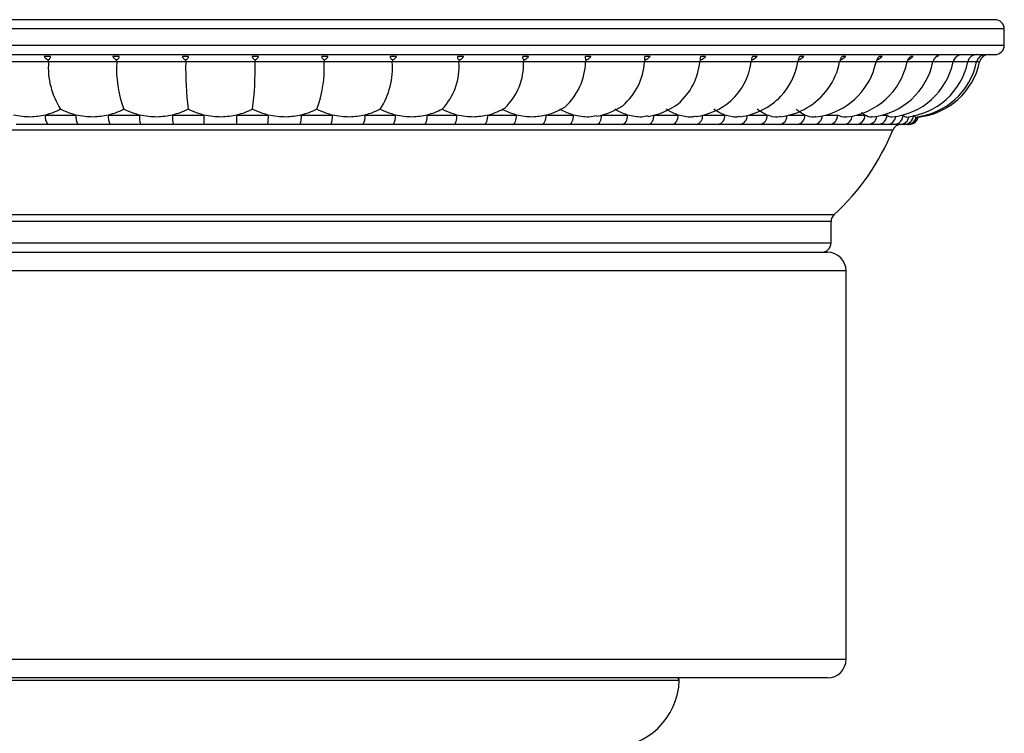
# Model space of a CAD drawing. Extents: x 2.26 to 10.51, y 0.23 to 7.57.
# Drawn here: x 3.34 to 4.4, y 6.8 to 7.57 of the extents above; entities that cross this region are included whole.
import ezdxf

# ---------------------------------------------------------------- set-up
doc = ezdxf.new("R2010")
doc.units = 0
doc.linetypes.add('SLD-SOLID', pattern=[0])
doc.layers.get('0').update_dxf_attribs({"linetype": 'CONTINUOUS'})

msp = doc.modelspace()

# ---------------------------------------------------------------- linework, layer by layer
at = {"color": 7, "linetype": 'SLD-SOLID'}
for p, q in [((4.38944223, 7.56997484), (2.72444223, 7.56997484)), ((4.39944223, 7.54247484), (4.39944223, 7.55997484)), ((2.72444223, 7.53247484), (4.38944223, 7.53247484)), ((3.37227129, 7.52453366), (3.30061246, 7.52453366)), ((3.37420569, 7.53040108), (3.36772695, 7.53040108)), ((3.37227129, 7.52453366), (3.37209658, 7.52659836)), ((3.44550566, 7.52453366), (3.37227129, 7.52453366)), ((3.44801405, 7.53040108), (3.44142235, 7.53040108)), ((3.44550566, 7.52453366), (3.44540024, 7.52659836)), ((3.51969077, 7.52453366), (3.44550566, 7.52453366)), ((3.52275174, 7.53040108), (3.51610332, 7.53040108)), ((3.51969077, 7.52453366), (3.51965553, 7.52659836)), ((3.59419369, 7.52453366), (3.51969077, 7.52453366)), ((3.59778114, 7.53040108), (3.59113272, 7.53040108)), ((3.59422894, 7.52659836), (3.59419369, 7.52453366)), ((3.6683788, 7.52453366), (3.59419369, 7.52453366)), ((3.67246212, 7.53040108), (3.66587041, 7.53040108)), ((3.66848423, 7.52659836), (3.6683788, 7.52453366)), ((3.74161317, 7.52453366), (3.6683788, 7.52453366)), ((3.74615751, 7.53040108), (3.73967877, 7.53040108)), ((3.74178788, 7.52659836), (3.74161317, 7.52453366)), ((3.813272, 7.52453366), (3.74161317, 7.52453366)), ((3.8182386, 7.53040108), (3.81192809, 7.53040108)), ((3.8135145, 7.52659836), (3.813272, 7.52453366)), ((3.88274391, 7.52453366), (3.813272, 7.52453366)), ((3.88809039, 7.53040108), (3.88200195, 7.53040108)), ((3.88305213, 7.52659836), (3.88274391, 7.52453366)), ((3.94943619, 7.52453366), (3.88274391, 7.52453366)), ((3.95511694, 7.53040108), (3.94930253, 7.53040108)), ((3.94980751, 7.52659836), (3.94943619, 7.52453366)), ((4.01277985, 7.52453366), (3.94943619, 7.52453366)), ((4.0132111, 7.52659836), (4.01277985, 7.52453366)), ((4.07223447, 7.52453366), (4.01277985, 7.52453366)), ((4.01874641, 7.53040108), (4.01325562, 7.53040108)), ((4.07272196, 7.52659836), (4.07223447, 7.52453366)), ((4.1272928, 7.52453366), (4.07223447, 7.52453366)), ((4.07843592, 7.53040108), (4.0733156, 7.53040108)), ((4.12783237, 7.52659836), (4.1272928, 7.52453366)), ((4.17748509, 7.52453366), (4.1272928, 7.52453366)), ((4.13367624, 7.53040108), (4.12897007, 7.53040108)), ((4.17807215, 7.52659836), (4.17748509, 7.52453366)), ((4.22238314, 7.52453366), (4.17748509, 7.52453366)), ((4.18399607, 7.53040108), (4.1797442, 7.53040108)), ((4.22301267, 7.52659836), (4.22238314, 7.52453366)), ((4.26160387, 7.52453366), (4.22238314, 7.52453366)), ((4.22896609, 7.53040108), (4.22520481, 7.53040108)), ((4.26227051, 7.52659836), (4.26160387, 7.52453366)), ((4.26820264, 7.53040108), (4.26496403, 7.53040108)), ((4.30137097, 7.53040108), (4.29868266, 7.53040108)), ((4.3281881, 7.53040108), (4.32607303, 7.53040108)), ((3.36883987, 7.46747484), (3.40170577, 7.46747484)), ((3.43663175, 7.46747484), (3.47007068, 7.46747484)), ((3.50545007, 7.46747484), (3.53917675, 7.46747484)), ((3.57470771, 7.46747484), (3.60843439, 7.46747484)), ((3.64381378, 7.46747484), (3.67725271, 7.46747484)), ((3.71217869, 7.46747484), (3.74504459, 7.46747484)), ((3.77921918, 7.46747484), (3.81123165, 7.46747484)), ((3.84436328, 7.46747484), (3.87524919, 7.46747484)), ((3.9070552, 7.46747484), (3.93655106, 7.46747484)), ((3.96676009, 7.46747484), (3.99461423, 7.46747484)), ((4.02296855, 7.46747484), (4.04894334, 7.46747484)), ((4.07520104, 7.46747484), (4.09907488, 7.46747484)), ((4.30379409, 7.46542661), (4.30189413, 7.46747484)), ((3.40377559, 7.45747484), (3.3713479, 7.45747484)), ((3.47122897, 7.45747484), (3.43823589, 7.45747484)), ((3.53941362, 7.45747484), (3.50613664, 7.45747484)), ((3.60774783, 7.45747484), (3.57447084, 7.45747484)), ((3.67564857, 7.45747484), (3.64265549, 7.45747484)), ((3.74253656, 7.45747484), (3.71010887, 7.45747484)), ((3.80784112, 7.45747484), (3.77625549, 7.45747484)), ((3.8710051, 7.45747484), (3.840531, 7.45747484)), ((3.93148961, 7.45747484), (3.90238703, 7.45747484)), ((3.98877861, 7.45747484), (3.96129585, 7.45747484)), ((4.04238333, 7.45747484), (4.01675487, 7.45747484)), ((4.09184644, 7.45747484), (4.06829092, 7.45747484)), ((4.13674594, 7.45747484), (4.11546433, 7.45747484)), ((4.17669876, 7.45747484), (4.15787263, 7.45747484)), ((4.21136403, 7.45747484), (4.195154, 7.45747484)), ((4.24044601, 7.45747484), (4.22699037, 7.45747484)), ((4.26369657, 7.45747484), (4.25311013, 7.45747484)), ((4.28091736, 7.45747484), (4.27329043, 7.45747484)), ((4.29196144, 7.45747484), (4.2873591, 7.45747484)), ((4.21319223, 7.32997484), (4.21319223, 7.35301742)), ((2.90444223, 7.31997484), (4.20944223, 7.31997484)), ((4.22944223, 6.88247484), (4.22944223, 7.29997484)), ((3.55694223, 6.86247484), (2.90444223, 6.86247484)), ((4.20944223, 6.86247484), (3.55694223, 6.86247484))]:
    msp.add_line(p, q, dxfattribs=at)
at = {"color": 8, "linetype": 'SLD-SOLID'}
for p, q in [((4.39944223, 7.55997484), (2.71444223, 7.55997484)), ((2.71444223, 7.54247484), (4.39944223, 7.54247484)), ((4.29499423, 7.52453366), (4.26160387, 7.52453366)), ((4.32269612, 7.52453366), (4.29481268, 7.52453366)), ((4.34449103, 7.52453366), (4.32172624, 7.52453366)), ((4.36019301, 7.52453366), (4.34449103, 7.52453366)), ((4.36966811, 7.52453366), (4.36019301, 7.52453366)), ((4.37283549, 7.52453366), (4.36966811, 7.52453366)), ((4.12485922, 7.46747484), (4.14458113, 7.46747484)), ((4.16867289, 7.46747484), (4.18507385, 7.46747484)), ((4.20743132, 7.46747484), (4.22020757, 7.46747484)), ((4.24080384, 7.46747484), (4.24968254, 7.46747484)), ((4.26850573, 7.46747484), (4.2732473, 7.46747484)), ((4.27951258, 7.45122089), (2.83437188, 7.45122089)), ((2.8974413, 7.36039645), (4.21644316, 7.36039645)), ((4.21319223, 7.35301742), (2.90069223, 7.35301742)), ((2.90069223, 7.32997484), (4.21319223, 7.32997484)), ((4.22944223, 7.29997484), (2.88444223, 7.29997484)), ((2.88444223, 6.88247484), (3.55694223, 6.88247484)), ((3.55694223, 6.88247484), (4.22944223, 6.88247484)), ((3.06373683, 6.85988863), (4.05014763, 6.85988863))]:
    msp.add_line(p, q, dxfattribs=at)
at = {"color": 7, "linetype": 'SLD-SOLID', "flags": 128}
for points in [[(4.25869887, 7.51430538), (4.25891718, 7.51491312), (4.26160387, 7.52453366)], [(3.77625549, 7.45747484), (3.77683367, 7.45766698), (3.77738964, 7.45823604), (3.77790203, 7.45916014), (3.77835113, 7.46040377), (3.77871971, 7.46191913), (3.77899358, 7.463648), (3.77916223, 7.46552393), (3.77921918, 7.46747484)], [(3.80784112, 7.45747484), (3.80850258, 7.45766698), (3.80913862, 7.45823604), (3.80972479, 7.45916014), (3.81023858, 7.46040377), (3.81066024, 7.46191913), (3.81097356, 7.463648), (3.8111665, 7.46552393), (3.81123165, 7.46747484)], [(3.840531, 7.45747484), (3.84127864, 7.45766698), (3.84199755, 7.45823604), (3.8426601, 7.45916014), (3.84324083, 7.46040377), (3.84371742, 7.46191913), (3.84407156, 7.463648), (3.84428964, 7.46552393), (3.84436328, 7.46747484)], [(3.8710051, 7.45747484), (3.87183308, 7.45766698), (3.87262924, 7.45823604), (3.87336299, 7.45916014), (3.87400613, 7.46040377), (3.87453393, 7.46191913), (3.87492613, 7.463648), (3.87516764, 7.46552393), (3.87524919, 7.46747484)], [(3.90238703, 7.45747484), (3.90329775, 7.45766698), (3.90417346, 7.45823604), (3.90498053, 7.45916014), (3.90568793, 7.46040377), (3.90626847, 7.46191913), (3.90669986, 7.463648), (3.90696551, 7.46552393), (3.9070552, 7.46747484)], [(3.93148961, 7.45747484), (3.93247705, 7.45766698), (3.93342654, 7.45823604), (3.9343016, 7.45916014), (3.93506859, 7.46040377), (3.93569805, 7.46191913), (3.93616578, 7.463648), (3.9364538, 7.46552393), (3.93655106, 7.46747484)], [(3.96129585, 7.45747484), (3.96236187, 7.45766698), (3.96338692, 7.45823604), (3.96433162, 7.45916014), (3.96515965, 7.46040377), (3.9658392, 7.46191913), (3.96634415, 7.463648), (3.96665509, 7.46552393), (3.96676009, 7.46747484)], [(3.98877861, 7.45747484), (3.98991708, 7.45766698), (3.9910118, 7.45823604), (3.99202071, 7.45916014), (3.99290502, 7.46040377), (3.99363075, 7.46191913), (3.99417002, 7.463648), (3.9945021, 7.46552393), (3.99461423, 7.46747484)], [(4.01675487, 7.45747484), (4.0179671, 7.45766698), (4.01913274, 7.45823604), (4.020207, 7.45916014), (4.0211486, 7.46040377), (4.02192136, 7.46191913), (4.02249556, 7.463648), (4.02284916, 7.46552393), (4.02296855, 7.46747484)], [(4.04238333, 7.45747484), (4.04366313, 7.45766698), (4.04489374, 7.45823604), (4.04602788, 7.45916014), (4.04702196, 7.46040377), (4.04783778, 7.46191913), (4.04844399, 7.463648), (4.0488173, 7.46552393), (4.04894334, 7.46747484)]]:
    msp.add_lwpolyline(points, dxfattribs=at)
at = {"color": 7, "linetype": 'SLD-SOLID'}
for centre, radius, start, end in [((4.38944223, 7.55997484), 0.01, 0, 90), ((4.38944223, 7.54247484), 0.01, 270, 0), ((3.45313261, 7.51815683), 0.08111238, 175.49090893, 213.15953394), ((3.56770019, 7.51738938), 0.1224032, 176.65392739, 200.86637611), ((3.86726489, 7.51699901), 0.34765578, 178.75814624, 187.13946563), ((3.24661957, 7.51699901), 0.34765578, 352.86053437, 1.24185376), ((3.54618428, 7.51738938), 0.1224032, 339.13362389, 3.34607261), ((3.66075185, 7.51815683), 0.08111238, 326.84046606, 4.50909107), ((3.74753547, 7.51927522), 0.06594651, 316.39208754, 4.57350595), ((3.81776446, 7.52206508), 0.06502632, 313.65048397, 2.17562613), ((3.88031293, 7.52695578), 0.06916568, 312.62836862, 357.99314006), ((3.94483665, 7.52904605), 0.06809288, 310.85939393, 356.20032606), ((4.00451462, 7.53117022), 0.06804426, 310.79433408, 354.4028709), ((4.05930779, 7.53325937), 0.06854269, 312.54740955, 352.68621383), ((4.10756838, 7.53596002), 0.07084425, 316.94371378, 350.71831239), ((4.151717, 7.53778856), 0.07189851, 324.35904069, 349.37643133), ((4.22160097, 7.53997484), 0.075, 276.41108529, 348.11884398), ((4.24930286, 7.53997484), 0.075, 276.15311241, 348.11884398), ((4.27109777, 7.53997484), 0.075, 275.96071545, 348.11884398), ((4.28679976, 7.53997484), 0.075, 275.82494631, 348.11884398), ((4.30478, 7.52247484), 0.01, 130.77400263, 168.11884398), ((4.29627486, 7.53997484), 0.075, 275.74784613, 348.11884398), ((4.29944223, 7.53997484), 0.075, 275.73752864, 348.11884398), ((4.33248189, 7.52247484), 0.01, 90, 168.11884398), ((4.35427679, 7.52247484), 0.01, 90, 168.11884398), ((4.36997878, 7.52247484), 0.01, 90, 168.11884398), ((4.37945388, 7.52247484), 0.01, 90, 168.11884398), ((4.38262125, 7.52247484), 0.01, 90, 168.11884398), ((4.18822845, 7.53997484), 0.075, 276.74741731, 339.98540918), ((4.14947002, 7.53997484), 0.075, 277.18031723, 324.00194519), ((4.05716125, 7.53997484), 0.075, 278.45257912, 310.28585002), ((4.10565635, 7.53997484), 0.075, 277.73595264, 315.69977192), ((3.82516417, 7.53997484), 0.075, 285.92922738, 299.98693278), ((3.88790296, 7.53997484), 0.075, 285.39212793, 301.55769125), ((3.94781811, 7.53997484), 0.075, 280.62844381, 303.65585071), ((4.00439845, 7.53997484), 0.075, 279.38743396, 306.46284507), ((3.38068887, 7.46513209), 0.01207838, 168.81591832, 219.3431722), ((3.41533648, 7.46508194), 0.01383916, 170.04308089, 213.34504108), ((3.45341953, 7.46503917), 0.01696355, 171.74479932, 206.48200551), ((3.49252299, 7.46500838), 0.02258737, 173.73100829, 199.48310176), ((3.54237831, 7.46498662), 0.03701197, 176.14525021, 191.70984524), ((3.64489616, 7.46497624), 0.10574894, 178.64611022, 184.06774769), ((3.4689883, 7.46497624), 0.10574894, 355.93225231, 1.35388978), ((3.57150615, 7.46498662), 0.03701197, 348.29015476, 3.85474979), ((3.62136147, 7.46500838), 0.02258737, 340.51689824, 6.26899171), ((3.66046493, 7.46503917), 0.01696355, 333.51799449, 8.25520068), ((3.69854798, 7.46508194), 0.01383916, 326.65495892, 9.95691911), ((3.73319559, 7.46513209), 0.01207838, 320.6568278, 11.18408168), ((4.09019499, 7.46628109), 0.00895977, 280.62142252, 7.65649503), ((4.135514, 7.46650959), 0.00911836, 277.76471097, 6.07657495), ((4.17580749, 7.46672839), 0.00929638, 275.50156673, 4.60549143), ((4.21074799, 7.46693004), 0.00947525, 273.72774489, 3.29613781), ((4.2400485, 7.46710768), 0.00964104, 272.3630197, 2.18252109), ((4.26346665, 7.46725525), 0.00978312, 271.34665088, 1.28614007), ((4.28080788, 7.46736773), 0.0098935, 270.63400761, 0.62027748), ((4.29717026, 7.46747483), 0.00999999, 269.99820679, 348.3812408), ((4.04771649, 7.54487222), 0.25, 312.44690476, 338.00007855), ((4.28878443, 7.44747484), 0.01, 90, 158.00007855), ((4.22319223, 7.35301742), 0.01, 132.44690476, 180), ((4.20319223, 7.32997484), 0.01, 270, 0), ((4.20944223, 7.29997484), 0.02, 0, 90), ((4.20944223, 6.88247484), 0.02, 270, 0), ((3.97519223, 6.86247484), 0.075, 270, 358.02389171), ((4.04764911, 6.85997484), 0.0025, 358.02389171, 90)]:
    msp.add_arc(centre, radius, start, end, dxfattribs=at)
at = {"color": 8, "linetype": 'SLD-SOLID'}
for centre, radius, start, end in [((4.06643877, 7.46610294), 0.00882466, 282.11553868, 6.98402903), ((4.11408404, 7.46631438), 0.00894666, 278.87508597, 4.4504814), ((4.15687153, 7.46652814), 0.00910848, 276.31005918, 1.79589068), ((4.19445607, 7.46673882), 0.00929024, 274.30842535, 359.12856967), ((4.22653101, 7.46693937), 0.00947568, 272.77869854, 356.54280488), ((4.25283307, 7.46712126), 0.0096504, 271.64520189, 354.1227025), ((4.27314581, 7.46727491), 0.00980114, 270.84548562, 351.94393261), ((4.28730212, 7.46739052), 0.00991585, 270.32925451, 350.0741217), ((4.29192993, 7.46743572), 0.00996094, 270.18121873, 354.60835771), ((4.29518596, 7.46745897), 0.00998414, 270.05826553, 348.57250052), ((4.29673337, 7.467473), 0.00999816, 270.00703195, 349.69730351)]:
    msp.add_arc(centre, radius, start, end, dxfattribs=at)
at = {"color": 7, "linetype": 'SLD-SOLID'}
for points, knots in [([(3.36772695, 7.53040108), (3.36778068, 7.53018049), (3.36791736, 7.52961943), (3.36931738, 7.52823325), (3.37092301, 7.52728873), (3.37209658, 7.52659836)], [0, 0, 0, 0, 0.1484597395, 0.377597446, 1, 1, 1, 1]), ([(3.37209658, 7.52659836), (3.37288975, 7.52731418), (3.37391981, 7.5282438), (3.37446498, 7.5296279), (3.37428736, 7.53015755), (3.37420569, 7.53040108)], [0, 0, 0, 0, 0.6439666189, 0.8362961665, 1, 1, 1, 1]), ([(3.44142235, 7.53040108), (3.44144983, 7.53018049), (3.44151974, 7.52961943), (3.44277377, 7.52823325), (3.44429116, 7.52728873), (3.44540024, 7.52659836)], [0, 0, 0, 0, 0.1484597395, 0.377597446, 1, 1, 1, 1]), ([(3.44540024, 7.52659836), (3.44629532, 7.52731418), (3.44745774, 7.5282438), (3.44818257, 7.5296279), (3.44806713, 7.53015755), (3.44801405, 7.53040108)], [0, 0, 0, 0, 0.64396661889, 0.83629616646, 1, 1, 1, 1]), ([(3.51610332, 7.53040108), (3.51610432, 7.53018049), (3.51610687, 7.52961943), (3.51720421, 7.52823325), (3.51862041, 7.52728873), (3.51965553, 7.52659836)], [0, 0, 0, 0, 0.1484597395, 0.377597446, 1, 1, 1, 1]), ([(3.51965553, 7.52659836), (3.52064489, 7.52731418), (3.52192975, 7.5282438), (3.52282807, 7.5296279), (3.52277578, 7.53015755), (3.52275174, 7.53040108)], [0, 0, 0, 0, 0.6439666189, 0.8362961665, 1, 1, 1, 1]), ([(3.59113272, 7.53040108), (3.59110723, 7.53018049), (3.59104239, 7.52961943), (3.59197368, 7.52823325), (3.59327661, 7.52728873), (3.59422894, 7.52659836)], [0, 0, 0, 0, 0.1484597395, 0.37759744603, 1, 1, 1, 1]), ([(3.59422894, 7.52659836), (3.59530414, 7.52731418), (3.59670047, 7.5282438), (3.59776461, 7.5296279), (3.59777593, 7.53015755), (3.59778114, 7.53040108)], [0, 0, 0, 0, 0.6439666189, 0.8362961665, 1, 1, 1, 1]), ([(3.66587041, 7.53040108), (3.66581865, 7.53018049), (3.66568698, 7.52961943), (3.66644427, 7.52823325), (3.66762281, 7.52728873), (3.66848423, 7.52659836)], [0, 0, 0, 0, 0.1484597395, 0.377597446, 1, 1, 1, 1]), ([(3.66848423, 7.52659836), (3.6696361, 7.52731418), (3.67113199, 7.5282438), (3.67235287, 7.5296279), (3.67242771, 7.53015755), (3.67246212, 7.53040108)], [0, 0, 0, 0, 0.6439666189, 0.8362961665, 1, 1, 1, 1]), ([(3.73967877, 7.53040108), (3.73960117, 7.53018049), (3.7394038, 7.52961943), (3.73998063, 7.52823325), (3.74102473, 7.52728873), (3.74178788, 7.52659836)], [0, 0, 0, 0, 0.1484597395, 0.377597446, 1, 1, 1, 1]), ([(3.74178788, 7.52659836), (3.74300659, 7.52731418), (3.74458928, 7.5282438), (3.74595649, 7.5296279), (3.7460942, 7.53015755), (3.74615751, 7.53040108)], [0, 0, 0, 0, 0.6439666189, 0.8362961665, 1, 1, 1, 1]), ([(3.81192809, 7.53040108), (3.81182532, 7.53018049), (3.81156392, 7.52961943), (3.81195537, 7.52823325), (3.81285612, 7.52728873), (3.8135145, 7.52659836)], [0, 0, 0, 0, 0.1484597395, 0.377597446, 1, 1, 1, 1]), ([(3.8135145, 7.52659836), (3.81478965, 7.52731418), (3.81644564, 7.5282438), (3.81794751, 7.5296279), (3.81814691, 7.53015755), (3.8182386, 7.53040108)], [0, 0, 0, 0, 0.6439666189, 0.8362961665, 1, 1, 1, 1]), ([(3.88200195, 7.53040108), (3.88187489, 7.53018049), (3.8815517, 7.52961943), (3.88175443, 7.52823325), (3.88250415, 7.52728873), (3.88305213, 7.52659836)], [0, 0, 0, 0, 0.1484597395, 0.377597446, 1, 1, 1, 1]), ([(3.88305213, 7.52659836), (3.88437284, 7.52731418), (3.886088, 7.5282438), (3.88771172, 7.5296279), (3.88797112, 7.53015755), (3.88809039, 7.53040108)], [0, 0, 0, 0, 0.6439666189, 0.8362961665, 1, 1, 1, 1]), ([(3.94930253, 7.53040108), (3.94915225, 7.53018049), (3.94877002, 7.52961943), (3.9487823, 7.52823325), (3.94937459, 7.52728873), (3.94980751, 7.52659836)], [0, 0, 0, 0, 0.1484597395, 0.377597446, 1, 1, 1, 1]), ([(3.94980751, 7.52659836), (3.95116251, 7.52731418), (3.95292221, 7.5282438), (3.95465392, 7.5296279), (3.9549711, 7.53015755), (3.95511694, 7.53040108)], [0, 0, 0, 0, 0.6439666189, 0.8362961665, 1, 1, 1, 1]), ([(4.01325562, 7.53040108), (4.01308341, 7.53018049), (4.01264541, 7.52961943), (4.01246714, 7.52823325), (4.01289694, 7.52728873), (4.0132111, 7.52659836)], [0, 0, 0, 0, 0.1484597395, 0.377597446, 1, 1, 1, 1]), ([(4.0132111, 7.52659836), (4.01458883, 7.52731418), (4.01637805, 7.5282438), (4.01820299, 7.5296279), (4.01857524, 7.53015755), (4.01874641, 7.53040108)], [0, 0, 0, 0, 0.6439666189, 0.8362961665, 1, 1, 1, 1]), ([(4.0733156, 7.53040108), (4.07312294, 7.53018049), (4.0726329, 7.52961943), (4.07226559, 7.52823325), (4.07252925, 7.52728873), (4.07272196, 7.52659836)], [0, 0, 0, 0, 0.1484597395, 0.377597446, 1, 1, 1, 1]), ([(4.07272196, 7.52659836), (4.07411068, 7.52731418), (4.07591415, 7.5282438), (4.07781674, 7.5296279), (4.0782409, 7.53015755), (4.07843592, 7.53040108)], [0, 0, 0, 0, 0.6439666189, 0.8362961665, 1, 1, 1, 1]), ([(4.12897007, 7.53040108), (4.12875859, 7.53018049), (4.1282207, 7.52961943), (4.12766749, 7.52823325), (4.12776275, 7.52728873), (4.12783237, 7.52659836)], [0, 0, 0, 0, 0.1484597395, 0.37759744603, 1, 1, 1, 1]), ([(4.12783237, 7.52659836), (4.12922022, 7.52731418), (4.13102257, 7.5282438), (4.13298657, 7.5296279), (4.13345901, 7.53015755), (4.13367624, 7.53040108)], [0, 0, 0, 0, 0.6439666189, 0.8362961665, 1, 1, 1, 1]), ([(4.1797442, 7.53040108), (4.17951571, 7.53018049), (4.17893455, 7.52961943), (4.17820016, 7.52823325), (4.17812621, 7.52728873), (4.17807215, 7.52659836)], [0, 0, 0, 0, 0.1484597395, 0.377597446, 1, 1, 1, 1]), ([(4.17807215, 7.52659836), (4.17944729, 7.52731418), (4.18123313, 7.5282438), (4.1832418, 7.5296279), (4.18375849, 7.53015755), (4.18399607, 7.53040108)], [0, 0, 0, 0, 0.6439666189, 0.8362961665, 1, 1, 1, 1]), ([(4.22520481, 7.53040108), (4.22496125, 7.53018049), (4.22434179, 7.52961943), (4.22343248, 7.52823325), (4.22318995, 7.52728873), (4.22301267, 7.52659836)], [0, 0, 0, 0, 0.1484597395, 0.377597446, 1, 1, 1, 1]), ([(4.22301267, 7.52659836), (4.22436337, 7.52731418), (4.22611747, 7.5282438), (4.22815366, 7.5296279), (4.22871019, 7.53015755), (4.22896609, 7.53040108)], [0, 0, 0, 0, 0.64396661889, 0.83629616646, 1, 1, 1, 1]), ([(4.26496403, 7.53040108), (4.26470749, 7.53018049), (4.264055, 7.52961943), (4.26297854, 7.52823325), (4.26256949, 7.52728873), (4.26227051, 7.52659836)], [0, 0, 0, 0, 0.1484597395, 0.377597446, 1, 1, 1, 1]), ([(4.26227051, 7.52659836), (4.26358524, 7.52731418), (4.26529263, 7.5282438), (4.26733898, 7.5296279), (4.26793061, 7.53015755), (4.26820264, 7.53040108)], [0, 0, 0, 0, 0.6439666189, 0.8362961665, 1, 1, 1, 1]), ([(4.29551074, 7.52659836), (4.29677829, 7.52731418), (4.29842441, 7.5282438), (4.30046345, 7.5296279), (4.30108512, 7.53015755), (4.30137097, 7.53040108)], [0, 0, 0, 0, 0.64396661889, 0.83629616646, 1, 1, 1, 1]), ([(4.34730568, 7.52954027), (4.34737037, 7.52958602), (4.34775314, 7.52985674), (4.3481202, 7.53015403), (4.34842522, 7.53040108)], [0, 0, 0, 0, 0.1689923092, 1, 1, 1, 1]), ([(3.38522932, 7.47379062), (3.38244973, 7.47242331), (3.37715501, 7.46981877), (3.37151773, 7.46822969), (3.36883987, 7.46747484)], [0, 0, 0, 0, 0.5249742542, 1, 1, 1, 1]), ([(3.40170577, 7.46747484), (3.39976911, 7.46799832), (3.39407113, 7.46953849), (3.38874511, 7.47209983), (3.38522932, 7.47379062)], [0, 0, 0, 0, 0.3398848298, 1, 1, 1, 1]), ([(3.45332496, 7.47379062), (3.45049619, 7.47242331), (3.44510779, 7.46981877), (3.43936142, 7.46822969), (3.43663175, 7.46747484)], [0, 0, 0, 0, 0.5249742542, 1, 1, 1, 1]), ([(3.47007068, 7.46747484), (3.46810409, 7.46799832), (3.46231803, 7.46953849), (3.45690089, 7.47209983), (3.45332496, 7.47379062)], [0, 0, 0, 0, 0.3398848298, 1, 1, 1, 1]), ([(3.52230464, 7.47379062), (3.51945081, 7.47242331), (3.5140147, 7.46981877), (3.50820827, 7.46822969), (3.50545007, 7.46747484)], [0, 0, 0, 0, 0.5249742542, 1, 1, 1, 1]), ([(3.53917675, 7.46747484), (3.537197, 7.46799832), (3.53137222, 7.46953849), (3.5259102, 7.47209983), (3.52230464, 7.47379062)], [0, 0, 0, 0, 0.3398848298, 1, 1, 1, 1]), ([(3.59157983, 7.47379062), (3.5887253, 7.47242331), (3.58328785, 7.46981877), (3.57747091, 7.46822969), (3.57470771, 7.46747484)], [0, 0, 0, 0, 0.5249742542, 1, 1, 1, 1]), ([(3.60843439, 7.46747484), (3.60645836, 7.46799832), (3.60064456, 7.46953849), (3.59518426, 7.47209983), (3.59157983, 7.47379062)], [0, 0, 0, 0, 0.3398848298, 1, 1, 1, 1]), ([(3.6605595, 7.47379062), (3.65772863, 7.47242331), (3.65233623, 7.46981877), (3.6465584, 7.46822969), (3.64381378, 7.46747484)], [0, 0, 0, 0, 0.5249742542, 1, 1, 1, 1]), ([(3.67725271, 7.46747484), (3.67529728, 7.46799832), (3.66954405, 7.46953849), (3.66413205, 7.47209983), (3.6605595, 7.47379062)], [0, 0, 0, 0, 0.3398848298, 1, 1, 1, 1]), ([(3.72865514, 7.47379062), (3.72587208, 7.47242331), (3.72057074, 7.46981877), (3.71488131, 7.46822969), (3.71217869, 7.46747484)], [0, 0, 0, 0, 0.5249742542, 1, 1, 1, 1]), ([(3.74504459, 7.46747484), (3.74312643, 7.46799832), (3.73748287, 7.46953849), (3.73216533, 7.47209983), (3.72865514, 7.47379062)], [0, 0, 0, 0, 0.3398848298, 1, 1, 1, 1]), ([(3.7952858, 7.47379062), (3.79257428, 7.47242331), (3.78740923, 7.46981877), (3.78185675, 7.46822969), (3.77921918, 7.46747484)], [0, 0, 0, 0, 0.5249742542, 1, 1, 1, 1]), ([(3.81123165, 7.46747484), (3.80936712, 7.46799832), (3.80388137, 7.46953849), (3.79870367, 7.47209983), (3.7952858, 7.47379062)], [0, 0, 0, 0, 0.3398848298, 1, 1, 1, 1]), ([(3.87524919, 7.46747484), (3.87345421, 7.46799832), (3.86817308, 7.46953849), (3.86317939, 7.47209983), (3.85988298, 7.47379062)], [0, 0, 0, 0, 0.3398848298, 1, 1, 1, 1]), ([(3.93655106, 7.46747484), (3.93484094, 7.46799832), (3.92980947, 7.46953849), (3.92504241, 7.47209983), (3.92189559, 7.47379062)], [0, 0, 0, 0, 0.33988482981, 1, 1, 1, 1]), ([(3.99461423, 7.46747484), (3.99300356, 7.46799832), (3.9882647, 7.46953849), (3.98376492, 7.47209983), (3.98079454, 7.47379062)], [0, 0, 0, 0, 0.3398848298, 1, 1, 1, 1]), ([(4.04894334, 7.46747484), (4.04744587, 7.46799832), (4.04304003, 7.46953849), (4.03884593, 7.47209983), (4.03607734, 7.47379062)], [0, 0, 0, 0, 0.33988482981, 1, 1, 1, 1]), ([(4.09907488, 7.46747484), (4.09770337, 7.46799832), (4.09366815, 7.46953849), (4.0898155, 7.47209983), (4.08727232, 7.47379062)], [0, 0, 0, 0, 0.3398848298, 1, 1, 1, 1]), ([(4.14458113, 7.46747484), (4.14334728, 7.46799832), (4.13971711, 7.46953849), (4.1362388, 7.47209983), (4.13394271, 7.47379062)], [0, 0, 0, 0, 0.3398848298, 1, 1, 1, 1]), ([(4.18507385, 7.46747484), (4.1839882, 7.46799832), (4.18079404, 7.46953849), (4.17771973, 7.47209983), (4.17569034, 7.47379062)], [0, 0, 0, 0, 0.3398848298, 1, 1, 1, 1]), ([(3.36883987, 7.46747484), (3.36351276, 7.46646276), (3.35207953, 7.4642906), (3.34072785, 7.46636628), (3.33466528, 7.46747484)], [0, 0, 0, 0, 0.4659325121, 1, 1, 1, 1]), ([(3.43663175, 7.46747484), (3.43119713, 7.46646276), (3.41953316, 7.4642906), (3.40791217, 7.46636628), (3.40170577, 7.46747484)], [0, 0, 0, 0, 0.4659325121, 1, 1, 1, 1]), ([(3.50545007, 7.46747484), (3.49995431, 7.46646276), (3.48815912, 7.4642906), (3.47636796, 7.46636628), (3.47007068, 7.46747484)], [0, 0, 0, 0, 0.4659325121, 1, 1, 1, 1]), ([(3.57470771, 7.46747484), (3.56919769, 7.46646276), (3.55737191, 7.4642906), (3.54551118, 7.46636628), (3.53917675, 7.46747484)], [0, 0, 0, 0, 0.4659325121, 1, 1, 1, 1]), ([(3.64381378, 7.46747484), (3.63833652, 7.46646276), (3.62658104, 7.4642906), (3.61475193, 7.46636628), (3.60843439, 7.46747484)], [0, 0, 0, 0, 0.4659325121, 1, 1, 1, 1]), ([(3.71217869, 7.46747484), (3.70678091, 7.46646276), (3.69519603, 7.4642906), (3.68349947, 7.46636628), (3.67725271, 7.46747484)], [0, 0, 0, 0, 0.4659325121, 1, 1, 1, 1]), ([(3.77921918, 7.46747484), (3.77394694, 7.46646276), (3.76263149, 7.4642906), (3.75116726, 7.46636628), (3.74504459, 7.46747484)], [0, 0, 0, 0, 0.4659325121, 1, 1, 1, 1]), ([(3.84436328, 7.46747484), (3.83926156, 7.46646276), (3.82831208, 7.4642906), (3.817178, 7.46636628), (3.81123165, 7.46747484)], [0, 0, 0, 0, 0.4659325121, 1, 1, 1, 1]), ([(3.9070552, 7.46747484), (3.90216753, 7.46646276), (3.89167744, 7.4642906), (3.88096849, 7.46636628), (3.87524919, 7.46747484)], [0, 0, 0, 0, 0.4659325121, 1, 1, 1, 1]), ([(3.96157013, 7.46668834), (3.95865868, 7.46609918), (3.95043294, 7.46443464), (3.94199952, 7.4662816), (3.93655106, 7.46747484)], [0, 0, 0, 0, 0.3539442103, 1, 1, 1, 1]), ([(4.01654704, 7.46643625), (4.01433734, 7.46597459), (4.00714887, 7.46447274), (3.99974334, 7.4662464), (3.99461423, 7.46747484)], [0, 0, 0, 0, 0.3073943562, 1, 1, 1, 1]), ([(4.06810555, 7.46623313), (4.06644917, 7.46587029), (4.06019173, 7.46449953), (4.05370961, 7.46621411), (4.04894334, 7.46747484)], [0, 0, 0, 0, 0.2647054013, 1, 1, 1, 1]), ([(4.11568107, 7.46606422), (4.11446639, 7.46578035), (4.10906739, 7.46451861), (4.10343786, 7.46618407), (4.09907488, 7.46747484)], [0, 0, 0, 0, 0.2249818498, 1, 1, 1, 1]), ([(4.15878538, 7.46591979), (4.15792443, 7.46570075), (4.1533314, 7.46453223), (4.1485038, 7.46615569), (4.14458113, 7.46747484)], [0, 0, 0, 0, 0.18744673, 1, 1, 1, 1]), ([(4.19699494, 7.4657932), (4.1964153, 7.46562863), (4.19258749, 7.46454181), (4.18852293, 7.46612845), (4.18507385, 7.46747484)], [0, 0, 0, 0, 0.1514275094, 1, 1, 1, 1]), ([(4.22994511, 7.46567978), (4.22958484, 7.46556186), (4.22648785, 7.46454825), (4.22315379, 7.46610191), (4.22020757, 7.46747484)], [0, 0, 0, 0, 0.1163283873, 1, 1, 1, 1]), ([(4.24968254, 7.46747484), (4.2489179, 7.46796306), (4.24773176, 7.4687204), (4.24657358, 7.47001616), (4.24616202, 7.47047661)], [0, 0, 0, 0, 0.6446467267, 1, 1, 1, 1]), ([(4.25732755, 7.46557609), (4.2571319, 7.46549883), (4.25473417, 7.46455214), (4.25210092, 7.46607565), (4.24968254, 7.46747484)], [0, 0, 0, 0, 0.0816011572, 1, 1, 1, 1]), ([(4.27888942, 7.46547953), (4.27880862, 7.46543822), (4.27707904, 7.46455384), (4.27511735, 7.46604927), (4.2732473, 7.46747484)], [0, 0, 0, 0, 0.046717133, 1, 1, 1, 1]), ([(4.29443326, 7.46538808), (4.29442108, 7.46537888), (4.29332733, 7.46455353), (4.29200671, 7.46602236), (4.2907008, 7.46747484)], [0, 0, 0, 0, 0.0111394177, 1, 1, 1, 1]), ([(3.3713479, 7.45747484), (3.37056673, 7.45747484), (3.36519442, 7.45747484), (3.35382271, 7.45747484), (3.34347276, 7.45747484), (3.33762898, 7.45747484)], [0, 0, 0, 0, 0.0689700576, 0.4743217489, 1, 1, 1, 1]), ([(3.43823589, 7.45747484), (3.43743966, 7.45747484), (3.43196381, 7.45747484), (3.42038839, 7.45747484), (3.40977061, 7.45747484), (3.40377559, 7.45747484)], [0, 0, 0, 0, 0.0689700576, 0.4743217489, 1, 1, 1, 1]), ([(3.50613664, 7.45747484), (3.50533214, 7.45747484), (3.49979947, 7.45747484), (3.48811911, 7.45747484), (3.47732407, 7.45747484), (3.47122897, 7.45747484)], [0, 0, 0, 0, 0.06897005757, 0.47432174893, 1, 1, 1, 1]), ([(3.57447084, 7.45747484), (3.57366495, 7.45747484), (3.56812265, 7.45747484), (3.556437, 7.45747484), (3.5455568, 7.45747484), (3.53941362, 7.45747484)], [0, 0, 0, 0, 0.0689700576, 0.4743217489, 1, 1, 1, 1]), ([(3.64265549, 7.45747484), (3.64185508, 7.45747484), (3.63635044, 7.45747484), (3.6247592, 7.45747484), (3.61388667, 7.45747484), (3.60774783, 7.45747484)], [0, 0, 0, 0, 0.0689700576, 0.4743217489, 1, 1, 1, 1]), ([(3.71010887, 7.45747484), (3.70932076, 7.45747484), (3.70390075, 7.45747484), (3.6925028, 7.45747484), (3.68173071, 7.45747484), (3.67564857, 7.45747484)], [0, 0, 0, 0, 0.0689700576, 0.4743217489, 1, 1, 1, 1]), ([(3.77625549, 7.45747484), (3.7754864, 7.45747484), (3.77019727, 7.45747484), (3.75908986, 7.45747484), (3.7485101, 7.45747484), (3.74253656, 7.45747484)], [0, 0, 0, 0, 0.0689700576, 0.4743217489, 1, 1, 1, 1]), ([(3.840531, 7.45747484), (3.83978751, 7.45747484), (3.83467436, 7.45747484), (3.82395226, 7.45747484), (3.8136551, 7.45747484), (3.80784112, 7.45747484)], [0, 0, 0, 0, 0.0689700576, 0.4743217489, 1, 1, 1, 1]), ([(3.90238703, 7.45747484), (3.90167547, 7.45747484), (3.89678194, 7.45747484), (3.88653663, 7.45747484), (3.87660992, 7.45747484), (3.8710051, 7.45747484)], [0, 0, 0, 0, 0.0689700576, 0.4743217489, 1, 1, 1, 1]), ([(3.96129585, 7.45747484), (3.9606223, 7.45747484), (3.95599013, 7.45747484), (3.94630901, 7.45747484), (3.93683744, 7.45747484), (3.93148961, 7.45747484)], [0, 0, 0, 0, 0.0689700576, 0.4743217489, 1, 1, 1, 1]), ([(4.01675487, 7.45747484), (4.01612507, 7.45747484), (4.01179379, 7.45747484), (4.00275945, 7.45747484), (3.99382384, 7.45747484), (3.98877861, 7.45747484)], [0, 0, 0, 0, 0.0689700576, 0.4743217489, 1, 1, 1, 1]), ([(4.06829092, 7.45747484), (4.06771025, 7.45747484), (4.06371681, 7.45747484), (4.05540634, 7.45747484), (4.04708291, 7.45747484), (4.04238333, 7.45747484)], [0, 0, 0, 0, 0.0689700576, 0.4743217489, 1, 1, 1, 1]), ([(4.11546433, 7.45747484), (4.11493774, 7.45747484), (4.11131621, 7.45747484), (4.10380051, 7.45747484), (4.09616027, 7.45747484), (4.09184644, 7.45747484)], [0, 0, 0, 0, 0.0689700576, 0.4743217489, 1, 1, 1, 1]), ([(4.15787263, 7.45747484), (4.1574046, 7.45747484), (4.15418588, 7.45747484), (4.14752908, 7.45747484), (4.14063722, 7.45747484), (4.13674594, 7.45747484)], [0, 0, 0, 0, 0.06897005757, 0.47432174893, 1, 1, 1, 1]), ([(4.195154, 7.45747484), (4.19474854, 7.45747484), (4.19196009, 7.45747484), (4.18621896, 7.45747484), (4.18013429, 7.45747484), (4.17669876, 7.45747484)], [0, 0, 0, 0, 0.0689700576, 0.4743217489, 1, 1, 1, 1]), ([(4.22699037, 7.45747484), (4.22665094, 7.45747484), (4.22431654, 7.45747484), (4.21954008, 7.45747484), (4.2143145, 7.45747484), (4.21136403, 7.45747484)], [0, 0, 0, 0, 0.0689700576, 0.4743217489, 1, 1, 1, 1]), ([(4.25311013, 7.45747484), (4.25283961, 7.45747484), (4.2509792, 7.45747484), (4.24720815, 7.45747484), (4.24288624, 7.45747484), (4.24044601, 7.45747484)], [0, 0, 0, 0, 0.0689700576, 0.4743217489, 1, 1, 1, 1]), ([(4.27329043, 7.45747484), (4.27309114, 7.45747484), (4.27172057, 7.45747484), (4.26898712, 7.45747484), (4.26560575, 7.45747484), (4.26369657, 7.45747484)], [0, 0, 0, 0, 0.0689700576, 0.4743217489, 1, 1, 1, 1]), ([(4.2873591, 7.45747484), (4.28723274, 7.45747484), (4.28636371, 7.45747484), (4.28469116, 7.45747484), (4.2822792, 7.45747484), (4.28091736, 7.45747484)], [0, 0, 0, 0, 0.0689700576, 0.4743217489, 1, 1, 1, 1]), ([(4.29519611, 7.45747484), (4.29514375, 7.45747484), (4.29478368, 7.45747484), (4.29418631, 7.45747484), (4.29276432, 7.45747484), (4.29196144, 7.45747484)], [0, 0, 0, 0, 0.0689700576, 0.4743217489, 1, 1, 1, 1])]:
    msp.add_open_spline(points, degree=3, knots=knots, dxfattribs=at)

doc.saveas('drawing.dxf')
